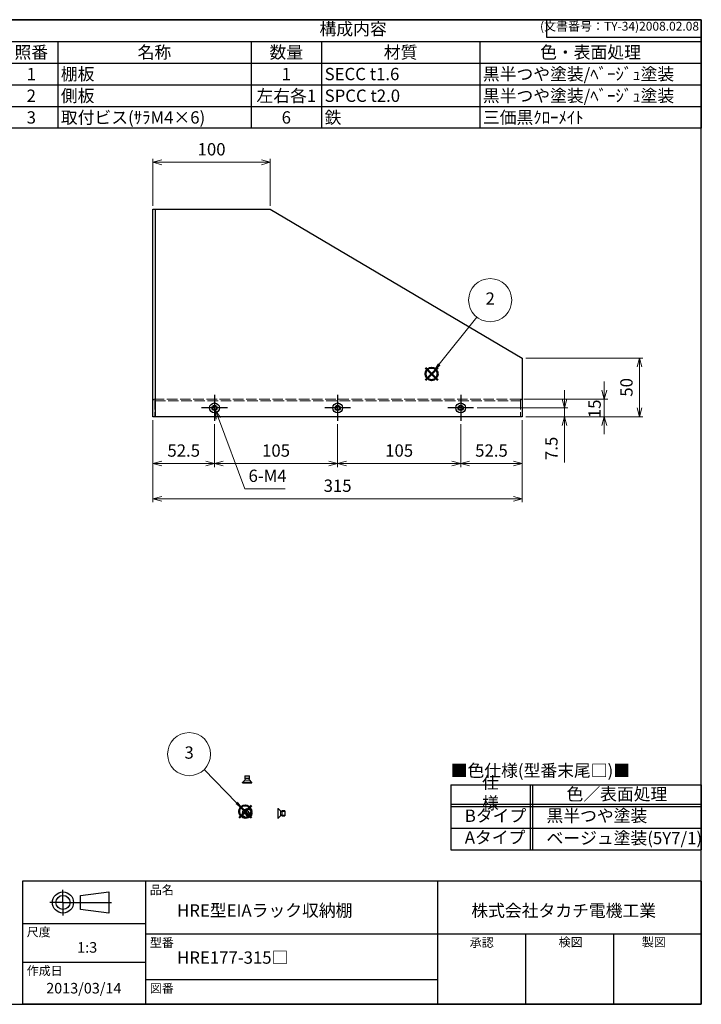
# Model space of a CAD drawing. Units: millimetres. Extents: x 0 to 1209, y 0 to 840.
# Drawn here: x 628 to 1209, y 0 to 840 of the extents above; entities that cross this region are included whole.
import ezdxf
from ezdxf.enums import TextEntityAlignment as Align

# ---------------------------------------------------------------- set-up
doc = ezdxf.new("R2010")
doc.units = ezdxf.units.MM
doc.header["$LTSCALE"] = 3
for name, pattern in [('AM_ISO02W050x2', [3.75, 3, -0.75]), ('AM_ISO08W050', [18, 12, -1.5, 3, -1.5]), ('AM_ISO08W050x2', [9, 6, -0.75, 1.5, -0.75]), ('gen7a', [6.875, 4.75, -0.875, 0.375, -0.875])]:
    doc.linetypes.add(name, pattern=pattern)
doc.layers.add('7A', color=4, linetype='gen7a')
doc.layers.add('RAHM2', color=1, linetype='Continuous')
doc.layers.add('AM_12', color=7, linetype='Continuous', lineweight=50, plot=False)
for name, color, linetype, lineweight in [('AM_5', 3, 'Continuous', 13), ('AM_7', 4, 'AM_ISO08W050', 25), ('側板', 2, 'Continuous', 25), ('側板0', 2, 'AM_ISO02W050x2', 13), ('棚板', 7, 'Continuous', 25), ('棚板0', 7, 'AM_ISO02W050x2', 13), ('ﾋﾞｽ', 8, 'Continuous', 25), ('ﾋﾞｽ0', 8, 'AM_ISO02W050x2', 13)]:
    doc.layers.add(name, color=color, linetype=linetype, lineweight=lineweight)
doc.styles.add('ACISOTS', font='isocp.shx', dxfattribs={"height": 1, "bigfont": 'extfont.shx'})
doc.styles.get("Standard").update_dxf_attribs({"font": 'ISOCP.SHX', "bigfont": 'bigfont.shx'})
doc.dimstyles.new('AM_ISO$0', dxfattribs={"dimtxt": 3.5, "dimasz": 2.5, "dimexe": 1, "dimexo": 1, "dimgap": 1.5, "dimtad": 1, "dimdsep": 46, "dimtxsty": 'STANDARD', "dimblk": 'OPEN30', "dimcen": 0, "dimclrd": 256, "dimclre": 256, "dimclrt": 2, "dimadec": 0, "dimazin": 2, "dimtp": 0.1, "dimtm": 0.1, "dimtfac": 0.71, "dimtmove": 0, "dimatfit": 3, "dimldrblk": 'OPEN30', "dimfxl": 1, "dimlwd": -1, "dimlwe": -1, "dimarcsym": 0})
doc.dimstyles.new('AM_ISO$3', dxfattribs={"dimtxt": 3.5, "dimasz": 2.5, "dimexe": 1, "dimexo": 1, "dimgap": 1.5, "dimtad": 1, "dimtoh": 1, "dimdsep": 46, "dimtxsty": 'STANDARD', "dimblk": 'OPEN30', "dimcen": 0, "dimclrd": 256, "dimclre": 256, "dimclrt": 2, "dimadec": 0, "dimazin": 2, "dimtp": 0.1, "dimtm": 0.1, "dimtfac": 0.71, "dimtofl": 0, "dimtmove": 0, "dimatfit": 0, "dimldrblk": 'OPEN30', "dimfxl": 1, "dimlwd": -1, "dimlwe": -1, "dimarcsym": 0})
doc.dimstyles.new('AM_JIS', dxfattribs={"dimtxt": 3.5, "dimasz": 2.5, "dimexe": 1, "dimexo": 1, "dimgap": 1.5, "dimtad": 3, "dimdsep": 46, "dimtxsty": 'STANDARD', "dimblk": 'OPEN30', "dimblk1": 'OPEN30', "dimblk2": 'OPEN30', "dimcen": 0, "dimclrd": 256, "dimclre": 256, "dimclrt": 2, "dimadec": 0, "dimazin": 2, "dimtp": 0.1, "dimtm": 0.1, "dimtfac": 0.71, "dimtdec": 3, "dimtmove": 0, "dimatfit": 3, "dimldrblk": 'OPEN30', "dimfxl": 1, "dimtzin": 0, "dimlwd": -1, "dimlwe": -1, "dimarcsym": 0})

# ---------------------------------------------------------------- blocks, each defined once
blk = doc.blocks.new('TK-A3')
for p, q in [((359, 280), (359, 275)), ((359, 275), (403, 275))]:
    blk.add_line(p, q)
blk.add_lwpolyline([(0, 0), (403, 0), (403, 280), (0, 280)], close=True)
at = {"insert": (402.36, 276.11), "char_height": 2.5, "width": 43.0784, "attachment_point": 9}
blk.add_mtext('(文書番号：TY-34)2008.02.08', dxfattribs=at)
blk = doc.blocks.new('TK-仕様書')
for p, q in [((0, 35), (-193, 35)), ((-193, 35), (-193, 0)), ((-158, 35), (-158, 0)), ((-75, 35), (-75, 0)), ((0, 35), (0, 0)), ((-176.49, 30.96), (-168.49, 31.96)), ((-176.49, 26.96), (-176.49, 30.96)), ((-168.49, 31.96), (-168.49, 25.96)), ((-168.49, 25.96), (-176.49, 26.96)), ((-193, 23), (-158, 23)), ((-158, 20), (0, 20)), ((-50, 20), (-50, 0)), ((-25, 20), (-25, 0)), ((-193, 12), (-158, 12)), ((-75, 7), (-158, 7)), ((0, 0), (-193, 0))]:
    blk.add_line(p, q)
for radius in [3, 2]:
    blk.add_circle((-181.49, 28.96), radius)
at = {"layer": '7A'}
for q in [(-181.49, 32.53), (-185.21, 28.96), (-181.49, 25.25), (-167.71, 28.96)]:
    blk.add_line((-181.49, 28.96), q, dxfattribs=at)
at = {"insert": (-39.13, 26.64), "char_height": 3.5, "width": 60, "attachment_point": 5}
blk.add_mtext('\\fＭＳ ゴシック|b0|i0|c128|p49;株式会社タカチ電機工業', dxfattribs=at)
for tag, p, height in [('品名', (-149.06, 24.95), 3.5), ('型番', (-149.06, 11.54), 3.5), ('GEN-TITLE-DAT', (-186.26, 3.08), 3), ('図番', (-149.06, 2.06), 3)]:
    blk.add_attdef(tag, p, '', height=height)
for tag, height, p in [('GEN-TITLE-SCA', 3, (-174.61, 15.79)), ('承認', 3.5, (-62.5, 7.73)), ('検図', 3.5, (-37.5, 7.73)), ('製図', 3.5, (-12.5, 7.73))]:
    blk.add_attdef(tag, text='', height=height).set_placement(p, align=Align.MIDDLE)
at = {"layer": 'RAHM2', "char_height": 2.5}
for s, insert, width, attachment_point in [('品名', (-156.8, 33.8), 90, 1), ('尺度', (-191.8, 21.8), 20, 1), ('型番', (-156.8, 18.8), 90, 1), ('承認', (-62.43, 18.8), 17, 2), ('検図', (-37.17, 18.93), 17, 2), ('製図', (-13.5, 18.96), 17, 2), ('作成日', (-191.8, 10.8), 60, 1), ('図番', (-156.8, 5.8), 90, 1)]:
    blk.add_mtext(s, dxfattribs=dict(at, insert=insert, width=width, attachment_point=attachment_point))
blk = doc.blocks.new('_Open30')
at = {"color": 0, "linetype": 'ByBlock', "lineweight": -2}
for p, q in [((-1, 0.27), (0, 0)), ((0, 0), (-1, -0.27)), ((0, 0), (-1, 0))]:
    blk.add_line(p, q, dxfattribs=at)
blk = doc.blocks.new('*D7')
at = {"layer": 'AM_5'}
for p, q in [((741.26, 498.32), (741.26, 428.32)), ((1056.26, 498.32), (1056.26, 428.32)), ((748.76, 431.32), (1048.76, 431.32))]:
    blk.add_line(p, q, dxfattribs=at)
at = {"layer": 'Defpoints', "color": 0}
for p in [(741.26, 501.32), (1056.26, 501.32), (1056.26, 431.32)]:
    blk.add_point(p, dxfattribs=at)
at = {"layer": 'AM_5', "xscale": 7.5, "yscale": 7.5, "zscale": 7.5, "rotation": 180}
blk.add_blockref('_Open30', (741.26, 431.32), dxfattribs=at)
at = {"layer": 'AM_5', "xscale": 7.5, "yscale": 7.5, "zscale": 7.5}
blk.add_blockref('_Open30', (1056.26, 431.32), dxfattribs=at)
at = {"layer": 'AM_5', "color": 2, "insert": (898.76, 441.07), "char_height": 10.5, "attachment_point": 5}
blk.add_mtext('315', dxfattribs=at)
blk = doc.blocks.new('*S42')
at = {"layer": 'AM_12', "color": 4}
for p, q in [((973.72, 532.6), (984.22, 543.1)), ((973.72, 543.1), (984.22, 532.6))]:
    blk.add_line(p, q, dxfattribs=at)
blk.add_circle((978.97, 537.85), 5.25, dxfattribs=at)
blk = doc.blocks.new('*S43')
at = {"layer": 'AM_12', "color": 4}
for p, q in [((814.7, 159.16), (825.2, 169.66)), ((814.7, 169.66), (825.2, 159.16))]:
    blk.add_line(p, q, dxfattribs=at)
blk.add_circle((819.95, 164.41), 5.25, dxfattribs=at)
blk = doc.blocks.new('*S44')
at = {"layer": 'AM_5', "color": 3}
blk.add_line((1017.49, 586.33), (985.5, 546.07), dxfattribs=at)
blk.add_circle((1028.92, 600.71), 18.38, dxfattribs=at)
at = {"layer": 'AM_5', "color": 3, "linetype": 'Continuous'}
blk.add_trace([(984.42, 546.93), (986.59, 545.21), (978.97, 537.85)], dxfattribs=at)
at = {"layer": 'AM_5', "color": 7, "insert": (1028.92, 600.71), "char_height": 10.5, "attachment_point": 5, "style": 'ACISOTS'}
blk.add_mtext('2', dxfattribs=at)
blk = doc.blocks.new('*S45')
at = {"layer": 'AM_5', "color": 3}
blk.add_line((784.95, 200.27), (812.62, 171.92), dxfattribs=at)
blk.add_circle((772.11, 213.42), 18.38, dxfattribs=at)
at = {"layer": 'AM_5', "color": 3, "linetype": 'Continuous'}
blk.add_trace([(811.63, 170.96), (813.61, 172.89), (819.95, 164.41)], dxfattribs=at)
at = {"layer": 'AM_5', "color": 7, "insert": (772.11, 213.42), "char_height": 10.5, "attachment_point": 5, "style": 'ACISOTS'}
blk.add_mtext('3', dxfattribs=at)
blk = doc.blocks.new('A$C655D6ED7')
at = {"layer": 'ﾋﾞｽ'}
for p, q in [((-2.25, 0.51), (-1.94, 0.51)), ((-2.25, -0.51), (-2.25, 0.51)), ((-0.51, 1.94), (-0.51, 2.25)), ((-0.51, 2.25), (0.51, 2.25)), ((0.51, 2.25), (0.51, 1.94)), ((1.94, 0.51), (2.25, 0.51)), ((2.25, 0.51), (2.25, -0.51)), ((-1.94, -0.51), (-2.25, -0.51)), ((-0.51, -2.25), (-0.51, -1.94)), ((0.51, -2.25), (-0.51, -2.25)), ((0.51, -1.94), (0.51, -2.25)), ((2.25, -0.51), (1.94, -0.51))]:
    blk.add_line(p, q, dxfattribs=at)
blk.add_circle((0, 0), 4, dxfattribs=at)
for centre, start, end in [((-1.94, 1.94), 270, 0), ((1.94, 1.94), 180, 270), ((-1.94, -1.94), 0, 90), ((1.94, -1.94), 90, 180)]:
    blk.add_arc(centre, 1.43, start, end, dxfattribs=at)
blk = doc.blocks.new('A$C6B9A6BB8')
at = {"layer": 'ﾋﾞｽ'}
for p, q in [((0, 4), (0.2, 4)), ((0, 4), (0, -4)), ((2.42, 1.78), (0.2, 4)), ((0.2, -4), (0.2, 4)), ((3.6, 2), (2.59, 1.68)), ((6, 2), (3.6, 2)), ((3.6, -2), (3.6, 2)), ((6, 2), (6, -2)), ((0, -4), (0.2, -4)), ((0.2, -4), (2.42, -1.78)), ((2.59, -1.68), (3.6, -2)), ((3.6, -2), (6, -2))]:
    blk.add_line(p, q, dxfattribs=at)
for centre, start, end in [((2.7, 2.07), 225, 270), ((2.7, -2.07), 90, 135)]:
    blk.add_arc(centre, 0.4, start, end, dxfattribs=at)
at = {"layer": 'ﾋﾞｽ0'}
for p, q in [((2.2, -2), (2.2, 2)), ((2.7, 1.67), (6, 1.67)), ((6, -1.67), (2.7, -1.67))]:
    blk.add_line(p, q, dxfattribs=at)
blk = doc.blocks.new('*S46')
at = {"color": 7}
for p, q in [((615, 840), (1209, 840)), ((615, 747.375), (615, 840)), ((1209, 840), (1209, 747.375)), ((1209, 747.375), (615, 747.375))]:
    blk.add_line(p, q, dxfattribs=at)
at = {"color": 1}
for p, q in [((615, 821.475), (1209, 821.475)), ((660, 821.475), (660, 802.95)), ((825, 821.475), (825, 802.95)), ((885, 821.475), (885, 802.95)), ((1020, 821.475), (1020, 802.95)), ((615, 802.95), (1209, 802.95)), ((660, 802.95), (660, 784.425)), ((825, 802.95), (825, 784.425)), ((885, 802.95), (885, 784.425)), ((1020, 802.95), (1020, 784.425)), ((615, 784.425), (1209, 784.425)), ((660, 784.425), (660, 765.9)), ((825, 784.425), (825, 765.9)), ((885, 784.425), (885, 765.9)), ((1020, 784.425), (1020, 765.9)), ((615, 765.9), (1209, 765.9)), ((660, 765.9), (660, 747.375)), ((825, 765.9), (825, 747.375)), ((885, 765.9), (885, 747.375)), ((1020, 765.9), (1020, 747.375))]:
    blk.add_line(p, q, dxfattribs=at)
at = {"color": 2, "insert": (912, 830.737), "char_height": 10.5, "attachment_point": 5, "style": 'ACISOTS'}
blk.add_mtext('構成内容', dxfattribs=at)
at = {"color": 2, "char_height": 10.5, "style": 'ACISOTS'}
for s, insert, width, attachment_point in [('照番', (637.5, 817.425), 39.6, 2), ('名称', (742.5, 817.425), 159.6, 2), ('数量', (855, 817.425), 54.6, 2), ('材質', (952.5, 817.425), 129.6, 2), ('色・表面処理', (1114.5, 817.425), 183.6, 2), ('1', (637.5, 798.9), 39.6, 2), ('棚板', (662.7, 798.9), 159.6, 1), ('1', (855, 798.9), 54.6, 2), ('SECC t1.6', (887.7, 798.9), 129.6, 1), ('黒半つや塗装/ﾍﾞｰｼﾞｭ塗装', (1022.7, 798.9), 183.6, 1), ('側板', (662.7, 780.375), 159.6, 1), ('左右各1', (855, 780.375), 54.6, 2), ('黒半つや塗装/ﾍﾞｰｼﾞｭ塗装', (1022.7, 780.375), 183.6, 1), ('2', (637.5, 780.375), 39.6, 2), ('SPCC t2.0', (887.7, 780.375), 129.6, 1), ('3', (637.5, 761.85), 39.6, 2), ('取付ビス(ｻﾗM4×6)', (662.7, 761.85), 159.6, 1), ('6', (855, 761.85), 54.6, 2), ('鉄', (887.7, 761.85), 129.6, 1), ('三価黒ｸﾛｰﾒｲﾄ', (1022.7, 761.85), 183.6, 1)]:
    blk.add_mtext(s, dxfattribs=dict(at, insert=insert, width=width, attachment_point=attachment_point))
blk = doc.blocks.new('*D14')
at = {"layer": 'AM_5'}
for p, q in [((741.26, 681.32), (741.26, 721.32)), ((833.76, 718.32), (748.76, 718.32)), ((841.26, 681.32), (841.26, 721.32))]:
    blk.add_line(p, q, dxfattribs=at)
at = {"layer": 'Defpoints', "color": 0}
for p in [(741.26, 718.32), (741.26, 678.32), (841.26, 678.32)]:
    blk.add_point(p, dxfattribs=at)
at = {"layer": 'AM_5', "xscale": 7.5, "yscale": 7.5, "zscale": 7.5, "rotation": 180}
blk.add_blockref('_Open30', (741.26, 718.32), dxfattribs=at)
at = {"layer": 'AM_5', "xscale": 7.5, "yscale": 7.5, "zscale": 7.5}
blk.add_blockref('_Open30', (841.26, 718.32), dxfattribs=at)
at = {"layer": 'AM_5', "color": 2, "insert": (791.26, 728.07), "char_height": 10.5, "attachment_point": 5}
blk.add_mtext('100', dxfattribs=at)
blk = doc.blocks.new('*D15')
at = {"layer": 'AM_5'}
for p, q in [((1126.26, 523.82), (1126.26, 531.32)), ((1057.66, 516.32), (1129.26, 516.32)), ((1126.26, 516.32), (1126.26, 501.32)), ((1059.26, 501.32), (1129.26, 501.32)), ((1126.26, 493.82), (1126.26, 486.32))]:
    blk.add_line(p, q, dxfattribs=at)
at = {"layer": 'Defpoints', "color": 0}
for p in [(1054.66, 516.32), (1056.26, 501.32), (1126.26, 501.32)]:
    blk.add_point(p, dxfattribs=at)
at = {"layer": 'AM_5', "xscale": 7.5, "yscale": 7.5, "zscale": 7.5}
for p, rotation in [((1126.26, 516.32), 270), ((1126.26, 501.32), 90)]:
    blk.add_blockref('_Open30', p, dxfattribs=dict(at, rotation=rotation))
at = {"layer": 'AM_5', "color": 2, "insert": (1119.33, 507.99), "char_height": 10.5, "attachment_point": 5, "rotation": 90}
blk.add_mtext('15', dxfattribs=at)
blk = doc.blocks.new('*D16')
at = {"layer": 'AM_5'}
for p, q in [((1059.26, 551.32), (1159.26, 551.32)), ((1156.26, 543.82), (1156.26, 508.82)), ((1059.26, 501.32), (1159.26, 501.32))]:
    blk.add_line(p, q, dxfattribs=at)
at = {"layer": 'Defpoints', "color": 0}
for p in [(1056.26, 551.32), (1056.26, 501.32), (1156.26, 501.32)]:
    blk.add_point(p, dxfattribs=at)
at = {"layer": 'AM_5', "xscale": 7.5, "yscale": 7.5, "zscale": 7.5}
for p, rotation in [((1156.26, 551.32), 90), ((1156.26, 501.32), 270)]:
    blk.add_blockref('_Open30', p, dxfattribs=dict(at, rotation=rotation))
at = {"layer": 'AM_5', "color": 2, "insert": (1146.51, 526.32), "char_height": 10.5, "attachment_point": 5, "rotation": 90}
blk.add_mtext('50', dxfattribs=at)
blk = doc.blocks.new('*D17')
at = {"layer": 'AM_5'}
for p, q in [((797.08, 499.92), (819.54, 439.77)), ((819.54, 439.77), (854.07, 439.77))]:
    blk.add_line(p, q, dxfattribs=at)
at = {"layer": 'Defpoints', "color": 0}
for p in [(793.06, 510.69), (794.46, 506.95)]:
    blk.add_point(p, dxfattribs=at)
at = {"layer": 'AM_5', "xscale": 7.5, "yscale": 7.5, "zscale": 7.5, "rotation": 110.4724959181706}
blk.add_blockref('_Open30', (794.46, 506.95), dxfattribs=at)
at = {"layer": 'AM_5', "color": 2, "insert": (839.05, 449.52), "char_height": 10.5, "attachment_point": 5}
blk.add_mtext('6-M4', dxfattribs=at)
blk = doc.blocks.new('*D25')
at = {"layer": 'AM_5'}
for p, q in [((741.26, 498.32), (741.26, 458.32)), ((793.76, 494.82), (793.76, 458.32)), ((748.76, 461.32), (786.26, 461.32))]:
    blk.add_line(p, q, dxfattribs=at)
at = {"layer": 'Defpoints', "color": 0}
for p in [(741.26, 501.32), (793.76, 497.82), (793.76, 461.32)]:
    blk.add_point(p, dxfattribs=at)
at = {"layer": 'AM_5', "xscale": 7.5, "yscale": 7.5, "zscale": 7.5, "rotation": 180}
blk.add_blockref('_Open30', (741.26, 461.32), dxfattribs=at)
at = {"layer": 'AM_5', "xscale": 7.5, "yscale": 7.5, "zscale": 7.5}
blk.add_blockref('_Open30', (793.76, 461.32), dxfattribs=at)
at = {"layer": 'AM_5', "color": 2, "insert": (767.51, 471.07), "char_height": 10.5, "attachment_point": 5}
blk.add_mtext('52.5', dxfattribs=at)
blk = doc.blocks.new('*D26')
at = {"layer": 'AM_5'}
for p, q in [((793.76, 494.82), (793.76, 458.32)), ((898.76, 494.82), (898.76, 458.32)), ((801.26, 461.32), (891.26, 461.32))]:
    blk.add_line(p, q, dxfattribs=at)
at = {"layer": 'Defpoints', "color": 0}
for p in [(793.76, 497.82), (898.76, 497.82), (898.76, 461.32)]:
    blk.add_point(p, dxfattribs=at)
at = {"layer": 'AM_5', "xscale": 7.5, "yscale": 7.5, "zscale": 7.5, "rotation": 180}
blk.add_blockref('_Open30', (793.76, 461.32), dxfattribs=at)
at = {"layer": 'AM_5', "xscale": 7.5, "yscale": 7.5, "zscale": 7.5}
blk.add_blockref('_Open30', (898.76, 461.32), dxfattribs=at)
at = {"layer": 'AM_5', "color": 2, "insert": (846.26, 471.07), "char_height": 10.5, "attachment_point": 5}
blk.add_mtext('105', dxfattribs=at)
blk = doc.blocks.new('*D27')
at = {"layer": 'AM_5'}
for p, q in [((898.76, 494.82), (898.76, 458.32)), ((1003.76, 494.82), (1003.76, 458.32)), ((906.26, 461.32), (996.26, 461.32))]:
    blk.add_line(p, q, dxfattribs=at)
at = {"layer": 'Defpoints', "color": 0}
for p in [(898.76, 497.82), (1003.76, 497.82), (1003.76, 461.32)]:
    blk.add_point(p, dxfattribs=at)
at = {"layer": 'AM_5', "xscale": 7.5, "yscale": 7.5, "zscale": 7.5, "rotation": 180}
blk.add_blockref('_Open30', (898.76, 461.32), dxfattribs=at)
at = {"layer": 'AM_5', "xscale": 7.5, "yscale": 7.5, "zscale": 7.5}
blk.add_blockref('_Open30', (1003.76, 461.32), dxfattribs=at)
at = {"layer": 'AM_5', "color": 2, "insert": (951.26, 471.07), "char_height": 10.5, "attachment_point": 5}
blk.add_mtext('105', dxfattribs=at)
blk = doc.blocks.new('*D28')
at = {"layer": 'AM_5'}
for p, q in [((1056.26, 498.32), (1056.26, 458.32)), ((1003.76, 494.82), (1003.76, 458.32)), ((1011.26, 461.32), (1048.76, 461.32))]:
    blk.add_line(p, q, dxfattribs=at)
at = {"layer": 'Defpoints', "color": 0}
for p in [(1003.76, 497.82), (1056.26, 501.32), (1056.26, 461.32)]:
    blk.add_point(p, dxfattribs=at)
at = {"layer": 'AM_5', "xscale": 7.5, "yscale": 7.5, "zscale": 7.5, "rotation": 180}
blk.add_blockref('_Open30', (1003.76, 461.32), dxfattribs=at)
at = {"layer": 'AM_5', "xscale": 7.5, "yscale": 7.5, "zscale": 7.5}
blk.add_blockref('_Open30', (1056.26, 461.32), dxfattribs=at)
at = {"layer": 'AM_5', "color": 2, "insert": (1030.01, 471.07), "char_height": 10.5, "attachment_point": 5}
blk.add_mtext('52.5', dxfattribs=at)
blk = doc.blocks.new('A$C67537755')
at = {"color": 7}
for p, q in [((0, 55.57), (213.74, 55.57)), ((0, 55.57), (0, 0)), ((213.74, 55.57), (213.74, 0)), ((0, 0), (213.74, 0))]:
    blk.add_line(p, q, dxfattribs=at)
at = {"color": 1}
for p, q in [((67.72, 55.57), (67.72, 0)), ((69.72, 55.57), (69.72, 0)), ((0, 39.05), (213.74, 39.05)), ((0, 37.05), (213.74, 37.05)), ((0, 18.52), (213.74, 18.52))]:
    blk.add_line(p, q, dxfattribs=at)
at = {"color": 2, "insert": (0, 66.35), "char_height": 10.5, "attachment_point": 4, "style": 'ACISOTS'}
blk.add_mtext('■色仕様(型番末尾□)■', dxfattribs=at)
at = {"color": 2, "char_height": 10.5, "style": 'ACISOTS'}
for s, insert, width, attachment_point in [('仕\u3000様', (33.86, 47.31), 39.6, 5), ('色／表面処理', (141.73, 46.27), 74.0831, 5), ('Bタイプ', (12, 27.79), 42.8757, 4), ('黒半つや塗装', (81.72, 27.75), 73.8554, 4), ('Aタイプ', (12, 9.26), 43.7195, 4), ('ベージュ塗装(5Y7/1)', (81.72, 8.7), 120.0176, 4)]:
    blk.add_mtext(s, dxfattribs=dict(at, insert=insert, width=width, attachment_point=attachment_point))
blk = doc.blocks.new('*D39')
at = {"layer": 'AM_5'}
for p, q in [((1092.26, 516.32), (1092.26, 523.82)), ((1017.76, 508.82), (1095.26, 508.82)), ((1092.26, 508.82), (1092.26, 501.32)), ((1059.26, 501.32), (1095.26, 501.32)), ((1092.26, 493.82), (1092.26, 462.18))]:
    blk.add_line(p, q, dxfattribs=at)
at = {"layer": 'Defpoints', "color": 0}
for p in [(1014.76, 508.82), (1056.26, 501.32), (1092.26, 501.32)]:
    blk.add_point(p, dxfattribs=at)
at = {"layer": 'AM_5', "xscale": 7.5, "yscale": 7.5, "zscale": 7.5}
for p, rotation in [((1092.26, 508.82), 270), ((1092.26, 501.32), 90)]:
    blk.add_blockref('_Open30', p, dxfattribs=dict(at, rotation=rotation))
at = {"layer": 'AM_5', "color": 2, "insert": (1082.51, 474.25), "char_height": 10.5, "attachment_point": 5, "rotation": 90}
blk.add_mtext('7.5', dxfattribs=at)

msp = doc.modelspace()

# ---------------------------------------------------------------- linework, layer by layer
at = {"layer": 'AM_7', "linetype": 'AM_ISO08W050x2', "ltscale": 0.5}
for p, q in [((793.762, 519.819), (793.762, 497.819)), ((898.762, 519.819), (898.762, 497.819)), ((1003.762, 519.819), (1003.762, 497.819)), ((804.762, 508.819), (782.762, 508.819)), ((909.762, 508.819), (887.762, 508.819)), ((1014.762, 508.819), (992.762, 508.819))]:
    msp.add_line(p, q, dxfattribs=at)
at = {"layer": '側板'}
for p, q in [((741.262, 678.319), (841.262, 678.319)), ((741.262, 501.319), (741.262, 678.319)), ((743.262, 678.319), (743.262, 501.319)), ((841.262, 678.319), (1056.262, 551.319)), ((1056.262, 551.319), (1056.262, 501.319)), ((1056.262, 501.319), (741.262, 501.319))]:
    msp.add_line(p, q, dxfattribs=at)
for centre, radius in [((793.762, 508.819), 4.2), ((898.762, 508.819), 4.2), ((1003.762, 508.819), 4.2), ((793.762, 508.819), 2.25), ((898.762, 508.819), 2.25), ((1003.762, 508.819), 2.25)]:
    msp.add_circle(centre, radius, dxfattribs=at)
at = {"layer": '側板0'}
msp.add_line((742.862, 501.319), (741.262, 501.319), dxfattribs=at)
at = {"layer": '棚板'}
for centre in [(793.762, 508.819), (898.762, 508.819), (1003.762, 508.819)]:
    msp.add_circle(centre, 1.7, dxfattribs=at)
at = {"layer": '棚板0'}
for p, q in [((741.262, 514.719), (741.262, 501.319)), ((742.862, 516.319), (742.862, 501.319)), ((1054.662, 516.319), (742.862, 516.319)), ((742.862, 514.719), (1054.662, 514.719)), ((1054.662, 516.319), (1054.662, 501.319)), ((1056.262, 514.719), (1056.262, 501.319)), ((1056.262, 501.319), (741.262, 501.319))]:
    msp.add_line(p, q, dxfattribs=at)
for centre in [(793.762, 508.819), (898.762, 508.819), (1003.762, 508.819)]:
    msp.add_circle(centre, 2, dxfattribs=at)
for centre, start, end in [((742.862, 514.719), 90, 180), ((1054.662, 514.719), 0, 90)]:
    msp.add_arc(centre, 1.6, start, end, dxfattribs=at)

# ---------------------------------------------------------------- block references
at = {"lineweight": 0, "xscale": 3, "yscale": 3, "zscale": 3}
msp.add_blockref('TK-A3', (0, 0), dxfattribs=at)
for name, p in [('*S46', (0, 0)), ('A$C67537755', (995.263, 131.736)), ('A$C655D6ED7', (821.726, 162.921)), ('A$C6B9A6BB8', (847.838, 162.921))]:
    msp.add_blockref(name, p)
at = {"rotation": 90}
msp.add_blockref('A$C6B9A6BB8', (821.726, 189.033), dxfattribs=at)
at = {"lineweight": 0, "xscale": 3, "yscale": 3, "zscale": 3}
msp.add_blockref('TK-仕様書', (1209, 0), dxfattribs=at).add_auto_attribs({'GEN-TITLE-DAT': '2013/03/14', '品名': 'HRE型EIAラック収納棚', '型番': 'HRE177-315□', 'GEN-TITLE-SCA': '1:3'})
at = {"layer": 'AM_12'}
for name in ['*S42', '*S43']:
    msp.add_blockref(name, (0, 0), dxfattribs=at)
at = {"layer": 'AM_5'}
for name in ['*S44', '*S45']:
    msp.add_blockref(name, (0, 0), dxfattribs=at)

# ---------------------------------------------------------------- dimensions: what is measured, and where the dimension line sits
for base, p1, p2, angle, override, picture, middle in [((741.262, 718.319), (841.262, 678.319), (741.262, 678.319), 0, {"dimscale": 3}, '*D14', (791.262, 728.069)), ((1156.262, 501.319), (1056.262, 551.319), (1056.262, 501.319), 90, {"dimscale": 3}, '*D16', (1146.512, 526.319)), ((1092.262, 501.319), (1014.762, 508.819), (1056.262, 501.319), 90, {"dimscale": 3}, '*D39', (1082.512, 474.251)), ((793.762, 461.319), (741.262, 501.319), (793.762, 497.819), 0, {"dimscale": 3, "dimtix": 1}, '*D25', (767.512, 471.07))]:
    dim = msp.add_linear_dim(base=base, p1=p1, p2=p2, angle=angle, dimstyle='AM_ISO$0', override=override, dxfattribs=at)
    dim.commit()
    dim.dimension.update_dxf_attribs({"geometry": picture, "text_midpoint": middle})
dim = msp.add_linear_dim(base=(1126.262, 501.319), p1=(1054.662, 516.319), p2=(1056.262, 501.319), angle=90, dimstyle='AM_ISO$0', override={"dimscale": 3, "dimtmove": 1}, dxfattribs=at)
dim.commit()
dim.dimension.update_dxf_attribs({"geometry": '*D15', "text_midpoint": (1129.083, 507.991), "dimtype": 160})
dim = msp.add_diameter_dim_2p(p1=(793.062, 510.692), p2=(794.461, 506.945), text='6-M4', dimstyle='AM_ISO$3', override={"dimscale": 3}, dxfattribs=at)
dim.commit()
dim.dimension.update_dxf_attribs({"geometry": '*D17', "text_midpoint": (839.054, 439.769), "dimtype": 163})
for base, p1, p2, dimstyle, override, picture, middle in [((1056.262, 431.319), (741.262, 501.319), (1056.262, 501.319), 'AM_JIS', {"dimscale": 3}, '*D7', (898.762, 441.069)), ((898.762, 461.319), (793.762, 497.819), (898.762, 497.819), 'AM_ISO$0', {"dimscale": 3, "dimtix": 1}, '*D26', (846.262, 471.069)), ((1003.762, 461.319), (898.762, 497.819), (1003.762, 497.819), 'AM_ISO$0', {"dimscale": 3, "dimtix": 1}, '*D27', (951.262, 471.069)), ((1056.262, 461.319), (1003.762, 497.819), (1056.262, 501.319), 'AM_ISO$0', {"dimscale": 3, "dimtix": 1}, '*D28', (1030.012, 471.07))]:
    dim = msp.add_linear_dim(base=base, p1=p1, p2=p2, dimstyle=dimstyle, override=override, dxfattribs=at)
    dim.commit()
    dim.dimension.update_dxf_attribs({"geometry": picture, "text_midpoint": middle})

doc.saveas('drawing.dxf')
